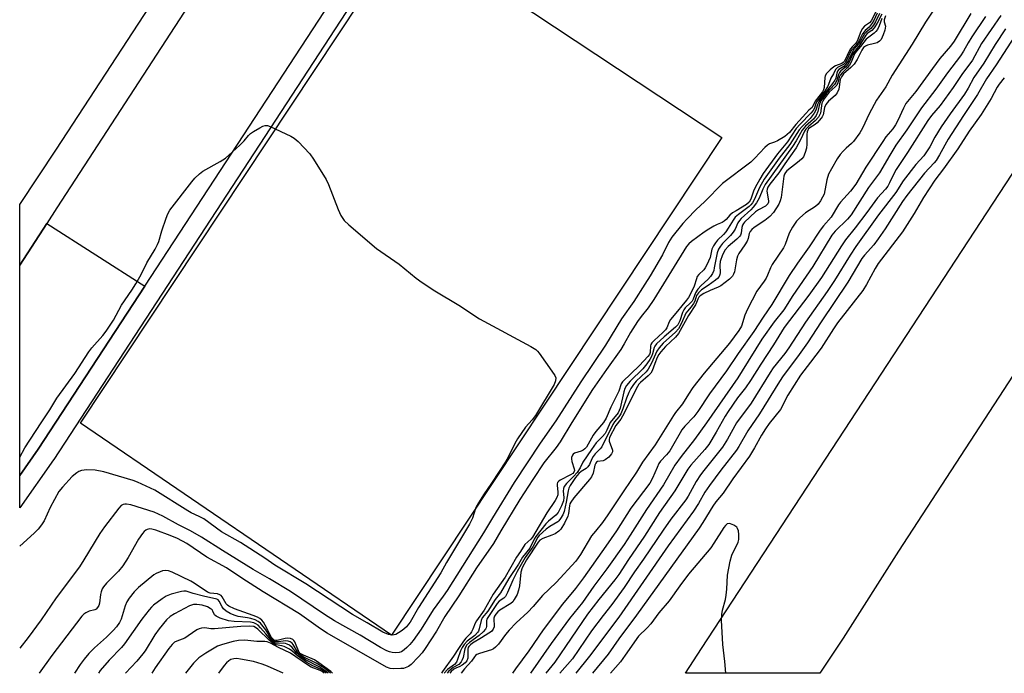
# Model space of a CAD drawing. Units: inches. Extents: x 1327761 to 1333762, y 517447 to 521447.
# Drawn here: x 1327761 to 1328079, y 517447 to 517658 of the extents above; entities that cross this region are included whole.
import ezdxf

# ---------------------------------------------------------------- set-up
doc = ezdxf.new("R2010")
doc.units = ezdxf.units.IN
doc.header["$MEASUREMENT"] = 0
for name, color, linetype in [('CULTRL-Pad', 6, 'Continuous'), ('TRANS-Non Street Sidewalk', 7, 'Continuous'), ('TRANS-Road', 130, 'Continuous'), ('Undefined', 1, 'Continuous')]:
    doc.layers.add(name, color=color, linetype=linetype)

msp = doc.modelspace()

# ---------------------------------------------------------------- linework, layer by layer
at = {"layer": 'CULTRL-Pad'}
for points in [[(1327987.81, 517619.99), (1327881.25, 517459.41), (1327780.98, 517527.76), (1327886.53, 517687.1)], [(1327767.29, 517519.39), (1327761.33, 517510.89), (1327761.33, 517578.81), (1327770.03, 517592.21), (1327801.69, 517572.04)]]:
    msp.add_lwpolyline(points, close=True, dxfattribs=at)
at = {"layer": 'TRANS-Non Street Sidewalk'}
for points in [[(1327897.98, 517708.43, 0), (1327772.29, 517516.07, 0), (1327772.23, 517515.99, 0), (1327761.32, 517500.44, 0), (1327761.33, 517510.89, 0), (1327767.29, 517519.39, 0), (1327801.69, 517572.04, 0), (1327891.36, 517709.27, 0)], [(1327834.81, 517691.93, 0), (1327773.32, 517597.27, 0), (1327770.03, 517592.21, 0), (1327761.33, 517578.82, 0), (1327761.34, 517598.39, 0), (1327773.15, 517616.22, 0), (1327831.36, 517705.31, 0)]]:
    msp.add_polyline3d(points, dxfattribs=at)
at = {"layer": 'TRANS-Road'}
msp.add_lwpolyline([(1328840.24, 518706.92), (1328647.44, 518411.02), (1328596.74, 518333.33), (1328505.38, 518191.65), (1328443.09, 518095.48), (1328395.11, 518022.63), (1328339.33, 517937.34), (1328272.26, 517834.29), (1328201.93, 517726.35), (1328129.42, 517616.4), (1328044.77, 517486.48), (1328026.98, 517458.41), (1328019.47, 517447.09), (1327976.12, 517447.09), (1327981.26, 517455.13), (1328087.38, 517617.16), (1328180.74, 517763.64), (1328222.76, 517825.32), (1328259.57, 517878.09), (1328462.59, 518189.24), (1328774.75, 518669.3)], dxfattribs=at)
at = {"layer": 'Undefined'}
for points, elevation in [([(1328037.98, 517660.1), (1328036.91, 517657.73), (1328036.37, 517656.81), (1328035.3, 517655.51), (1328034.07, 517654.47), (1328033.7, 517654.07), (1328033.24, 517653.36), (1328031.65, 517650.43), (1328029.66, 517648.1), (1328029.25, 517647.36), (1328028.2, 517645.01), (1328027.66, 517644.09), (1328027.02, 517643.46), (1328025.18, 517642.52), (1328024.78, 517642.23), (1328024.53, 517641.95), (1328023.83, 517640.5), (1328023.03, 517639.11), (1328022.24, 517637.04), (1328021.87, 517636.27), (1328020.94, 517634.79), (1328018.55, 517631.68), (1328018.19, 517630.97), (1328017.67, 517629.37), (1328017.28, 517628.68), (1328016.53, 517627.78), (1328013.12, 517624.28), (1328011.84, 517622.81), (1328009.02, 517618.56), (1328005.82, 517614.7), (1328001.19, 517608.34), (1328000.03, 517606.55), (1327998.53, 517603.86), (1327998.01, 517602.59), (1327997.21, 517600.04), (1327996.67, 517599.07), (1327995.78, 517598.34), (1327992.42, 517596.35), (1327991.29, 517595.61), (1327990.43, 517594.86), (1327989.22, 517593.49), (1327988.59, 517592.94), (1327987.9, 517592.56), (1327986.32, 517591.92), (1327985.27, 517591.39), (1327983.58, 517590.39), (1327982.12, 517589.41), (1327978.04, 517586.39), (1327977.16, 517585.62), (1327976.42, 517584.76), (1327965.94, 517567.7), (1327964.06, 517565.05), (1327961.82, 517562.25), (1327960.67, 517560.62), (1327958.31, 517557.07), (1327956.33, 517553.44), (1327955.21, 517551.6), (1327950.59, 517545.13), (1327946.13, 517538.7), (1327939.43, 517528.01), (1327935.68, 517521.79), (1327934.34, 517519.92), (1327930.45, 517514.98), (1327926.88, 517509.65), (1327922.7, 517503.15), (1327916.53, 517493.04), (1327914.21, 517489), (1327908.67, 517481.11), (1327902.93, 517472.08), (1327898.5, 517465.38), (1327895.78, 517460.72), (1327892.09, 517455.06), (1327891.13, 517453.72), (1327889.88, 517452.26), (1327887.64, 517449.97), (1327886.72, 517449.32), (1327885.7, 517448.84), (1327885.16, 517448.69), (1327884.3, 517448.59), (1327881.97, 517448.55), (1327880.82, 517448.65), (1327879.68, 517449.02), (1327860.49, 517460.08), (1327858.37, 517461.47), (1327851.56, 517466.27), (1327839.87, 517473.33), (1327832.97, 517477.81), (1327827.98, 517481.17), (1327821.72, 517484.58), (1327815.22, 517488.99), (1327812.2, 517490.54), (1327809.86, 517491.56), (1327805.25, 517493.24), (1327803.94, 517493.58), (1327803.16, 517493.66), (1327802.46, 517493.53), (1327802.03, 517493.31), (1327801.43, 517492.8), (1327800.89, 517492.19), (1327799.65, 517490.32), (1327796.35, 517484.5), (1327794.57, 517481.72), (1327793.17, 517480.02), (1327789.28, 517476.12), (1327788.35, 517475.03), (1327787.96, 517474.34), (1327787.57, 517473.36), (1327787.4, 517472.56), (1327787.1, 517469.72), (1327786.86, 517468.96), (1327786.46, 517468.33), (1327785.94, 517467.81), (1327785.52, 517467.57), (1327783.71, 517467.09), (1327782.69, 517466.64), (1327782.01, 517466.18), (1327781.39, 517465.57), (1327771.72, 517452.79), (1327767.6, 517447.11)], 436), ([(1328072.9, 517658.98), (1328068.46, 517652.44), (1328067.3, 517650.52), (1328065.81, 517647.79), (1328064.86, 517646.28), (1328060.64, 517640.82), (1328056.85, 517635.57), (1328052.24, 517629.49), (1328047.49, 517622.41), (1328043.99, 517617.49), (1328042, 517614.31), (1328038.71, 517608.59), (1328035.16, 517603.81), (1328029.56, 517595.04), (1328028.38, 517593.58), (1328024.39, 517589.7), (1328023.34, 517588.46), (1328017.17, 517578.35), (1328010.71, 517568.94), (1328007.8, 517564.33), (1328004.7, 517560.52), (1328000.72, 517554.88), (1327994.38, 517544.65), (1327992.96, 517542.47), (1327982.91, 517527.91), (1327979.03, 517522.51), (1327974.72, 517517.03), (1327972.65, 517514.27), (1327969.02, 517507.86), (1327963.47, 517499.97), (1327958.27, 517491.63), (1327956.27, 517488.64), (1327950.72, 517480.77), (1327946.58, 517475.18), (1327942.92, 517469.96), (1327938.72, 517464.74), (1327932.73, 517456.73), (1327926.06, 517447.1)], 422), ([(1328077.78, 517659.32), (1328071.61, 517650.27), (1328068.64, 517644.96), (1328065.24, 517640.31), (1328062.44, 517636.09), (1328058.26, 517630.26), (1328055.47, 517627.08), (1328054.27, 517625.48), (1328047.74, 517615.11), (1328044.1, 517609.62), (1328043.31, 517608.24), (1328041.94, 517605.32), (1328041.35, 517604.3), (1328040.58, 517603.34), (1328038.02, 517600.5), (1328034.63, 517595.77), (1328030.85, 517590.77), (1328027.77, 517586.97), (1328026.44, 517585.03), (1328019.94, 517574.76), (1328015.86, 517569.12), (1328007.97, 517558.63), (1328004.46, 517553.08), (1328000.39, 517546.85), (1327997.1, 517541.56), (1327995.49, 517539.24), (1327992.85, 517535.95), (1327989.85, 517531.59), (1327988.91, 517530.03), (1327986.03, 517524.85), (1327983.61, 517520.95), (1327982.33, 517519.28), (1327977.85, 517514.22), (1327976.87, 517512.98), (1327972.67, 517505.93), (1327967.76, 517499.01), (1327962.89, 517491.33), (1327957.68, 517483.79), (1327954.61, 517478.93), (1327953.32, 517477.2), (1327948.13, 517470.9), (1327944.46, 517466.13), (1327933.91, 517450.72), (1327931.07, 517447.1)], 420), ([(1328079.31, 517655.01), (1328075.99, 517649.97), (1328072.32, 517643.98), (1328069.17, 517639.36), (1328067.31, 517635.85), (1328066.15, 517633.97), (1328061.49, 517627.63), (1328058.57, 517623.35), (1328056.55, 517620.09), (1328054.92, 517616.95), (1328053.67, 517614.97), (1328052.96, 517614.04), (1328050.46, 517611.22), (1328046.35, 517605.99), (1328043.92, 517602.25), (1328038.31, 517594.99), (1328031.09, 517584.8), (1328029.24, 517582.02), (1328024.17, 517573.82), (1328021.78, 517570.28), (1328014.81, 517560.34), (1328009.49, 517552.15), (1328008.14, 517550.3), (1328004.42, 517545.61), (1328003.42, 517544.19), (1327997.32, 517534.22), (1327992.6, 517527.87), (1327989.68, 517522.58), (1327988.04, 517520.04), (1327985.94, 517517.35), (1327982.01, 517512.52), (1327980.97, 517511.13), (1327979.53, 517508.95), (1327976.92, 517504.23), (1327976.17, 517503.02), (1327971.41, 517496.77), (1327968.89, 517493.28), (1327962.52, 517483.88), (1327959.7, 517479.86), (1327956.34, 517474.82), (1327952.3, 517469.25), (1327949.54, 517465.74), (1327945.81, 517460.79), (1327939.64, 517451.78), (1327935.61, 517447.1)], 418), ([(1328082.26, 517652.5), (1328076.37, 517643.35), (1328073.25, 517638.93), (1328070.3, 517633.78), (1328065.81, 517627.03), (1328060.88, 517619.39), (1328058.03, 517614.32), (1328056.94, 517612.55), (1328056.31, 517611.76), (1328053.25, 517608.42), (1328047.52, 517601.25), (1328046.11, 517599.26), (1328040.48, 517590.49), (1328038.25, 517587.21), (1328036.85, 517585.35), (1328033.81, 517581.99), (1328033.02, 517580.96), (1328028.48, 517573.24), (1328019.85, 517560.47), (1328015.46, 517553.76), (1328012.25, 517549.17), (1328007.66, 517543.05), (1328006.39, 517541.24), (1327999.98, 517530.8), (1327996.16, 517525.29), (1327993.35, 517520.31), (1327992.59, 517519.12), (1327987.51, 517512.62), (1327983.87, 517507.7), (1327982.36, 517505.48), (1327980.31, 517501.84), (1327978.7, 517499.36), (1327970.55, 517488.19), (1327954.56, 517465.2), (1327945.11, 517452.58), (1327940.76, 517447.1)], 416), ([(1328078.95, 517639.2), (1328077.28, 517637.14), (1328076.69, 517636.19), (1328074.7, 517632.51), (1328071.48, 517627.39), (1328067.64, 517621.96), (1328063.94, 517616.26), (1328059.32, 517609.8), (1328056.58, 517606.22), (1328052.92, 517600.61), (1328049.84, 517595.44), (1328046.07, 517589.49), (1328038.25, 517579.33), (1328037.25, 517577.72), (1328034.52, 517572.56), (1328033.29, 517570.61), (1328025.11, 517560.17), (1328023.81, 517558.28), (1328019.82, 517552.03), (1328016.48, 517547.46), (1328013.24, 517543.33), (1328009.11, 517536.86), (1328008.43, 517535.59), (1328007.32, 517533.16), (1328006.77, 517532.22), (1328003.14, 517527.63), (1328001.93, 517526), (1328000.61, 517523.95), (1327998.37, 517519.85), (1327996.73, 517517.11), (1327991.36, 517509.84), (1327988.27, 517505.17), (1327985.91, 517502.37), (1327984.91, 517501.05), (1327981.71, 517495.74), (1327980.53, 517493.96), (1327960.33, 517465.88), (1327954.62, 517458.17), (1327951.16, 517453.28), (1327946.06, 517447.1)], 414), ([(1327989.07, 517447.09), (1327988.78, 517450.89), (1327988.12, 517456.39), (1327987.75, 517464.28), (1327987.77, 517466.03), (1327988.02, 517467.47), (1327988.99, 517470.92), (1327989.27, 517472.31), (1327989.48, 517474.23), (1327989.61, 517478.78), (1327990.49, 517483.27), (1327991.07, 517485.19), (1327993.06, 517489.41), (1327993.31, 517490.23), (1327993.36, 517490.78), (1327993.31, 517491.9), (1327993.15, 517493.01), (1327992.91, 517493.78), (1327992.61, 517494.21), (1327991.69, 517494.86), (1327990.65, 517495.33), (1327990.15, 517495.42), (1327989.53, 517495.26), (1327989, 517494.81), (1327988.48, 517494.16), (1327985.27, 517489.07), (1327984.25, 517487.61), (1327977.05, 517479.02), (1327974.28, 517475.32), (1327970.79, 517470.48), (1327967.46, 517466.57), (1327964.9, 517463.03), (1327963.75, 517461.78), (1327960.96, 517459.09), (1327956.69, 517452.91), (1327955.1, 517450.76), (1327951.92, 517447.09)], 412)]:
    msp.add_lwpolyline(points, dxfattribs=dict(at, elevation=elevation))
for points in [[(1328059.35, 517666.01, 426), (1328053.53, 517657.22, 426), (1328049.22, 517650.12, 426), (1328042.78, 517640.05, 426), (1328040.73, 517636.31, 426), (1328037.71, 517632, 426), (1328035.32, 517627.6, 426), (1328033.16, 517622.94, 426), (1328032.31, 517621.45, 426), (1328030.29, 517618.62, 426), (1328029.69, 517617.99, 426), (1328027.96, 517616.53, 426), (1328026.93, 517615.53, 426), (1328026, 517614.44, 426), (1328025.04, 517613.05, 426), (1328023.19, 517609.85, 426), (1328022.28, 517608.08, 426), (1328021.74, 517606.31, 426), (1328020.79, 517601.68, 426), (1328020.34, 517600.66, 426), (1328019.63, 517599.51, 426), (1328018.87, 517598.49, 426), (1328018.03, 517597.67, 426), (1328014.78, 517595.61, 426), (1328012.96, 517594.09, 426), (1328011.96, 517593.01, 426), (1328010.64, 517591.06, 426), (1328009.53, 517589.06, 426), (1328008.25, 517585.46, 426), (1328007.77, 517584.4, 426), (1328004.08, 517578.97, 426), (1328003.57, 517577.95, 426), (1328002.6, 517575.56, 426), (1328002.08, 517574.54, 426), (1328001.5, 517573.6, 426), (1327999.16, 517570.34, 426), (1327996.11, 517564.58, 426), (1327995.26, 517562.61, 426), (1327994.12, 517559.11, 426), (1327993.36, 517557.64, 426), (1327990.25, 517553.6, 426), (1327982.17, 517543.87, 426), (1327978.52, 517539.25, 426), (1327977.09, 517537.13, 426), (1327975.14, 517534, 426), (1327972.92, 517531.23, 426), (1327972.24, 517530.27, 426), (1327966.28, 517520.83, 426), (1327962.28, 517515.19, 426), (1327960.31, 517512, 426), (1327956.19, 517505.93, 426), (1327951.07, 517498.18, 426), (1327949.36, 517495.79, 426), (1327947.02, 517492.99, 426), (1327945.81, 517491.39, 426), (1327942.25, 517485.37, 426), (1327940.75, 517483.3, 426), (1327934.42, 517476.42, 426), (1327929.98, 517472.21, 426), (1327926.92, 517468.65, 426), (1327925.27, 517466.84, 426), (1327921.53, 517463.34, 426), (1327919.17, 517460.99, 426), (1327918.02, 517459.63, 426), (1327915.77, 517456.54, 426), (1327914.83, 517455.51, 426), (1327914.2, 517455, 426), (1327913.47, 517454.61, 426), (1327909.6, 517453.44, 426), (1327908.81, 517453.12, 426), (1327908.37, 517452.83, 426), (1327908.02, 517452.43, 426), (1327907.11, 517450.97, 426), (1327904.76, 517448.48, 426), (1327903.77, 517447.1, 426)], [(1328037.91, 517661.45, 438), (1328036.11, 517657.72, 438), (1328035.46, 517656.98, 438), (1328033.87, 517655.85, 438), (1328033.18, 517655.15, 438), (1328032.68, 517654.18, 438), (1328031.44, 517651.03, 438), (1328031.03, 517650.4, 438), (1328029.82, 517649.16, 438), (1328029.35, 517648.55, 438), (1328028.82, 517647.56, 438), (1328027.76, 517645.24, 438), (1328027.34, 517644.53, 438), (1328027.01, 517644.13, 438), (1328026.53, 517643.79, 438), (1328024.48, 517643.04, 438), (1328023.92, 517642.75, 438), (1328022.8, 517641.78, 438), (1328021.64, 517640.57, 438), (1328021.21, 517639.9, 438), (1328021.05, 517639.36, 438), (1328020.82, 517636.11, 438), (1328020.61, 517635.31, 438), (1328020.28, 517634.69, 438), (1328017.93, 517631.64, 438), (1328016.98, 517629.67, 438), (1328015.92, 517628.77, 438), (1328014.91, 517627.72, 438), (1328011.74, 517624.12, 438), (1328009.6, 517621.55, 438), (1328008.11, 517620.33, 438), (1328005.81, 517618.88, 438), (1328004.8, 517618.41, 438), (1328003.24, 517617.89, 438), (1328002.54, 517617.47, 438), (1328001.71, 517616.7, 438), (1327998.44, 517613.26, 438), (1327997.15, 517612.01, 438), (1327988.03, 517605.14, 438), (1327982.38, 517599.34, 438), (1327979.42, 517596.63, 438), (1327976.61, 517593.7, 438), (1327975.26, 517592.2, 438), (1327971.68, 517587.77, 438), (1327970.63, 517586.05, 438), (1327968.7, 517582.05, 438), (1327964.74, 517575.3, 438), (1327962.93, 517572.67, 438), (1327959.42, 517567.09, 438), (1327955.43, 517561.42, 438), (1327950.31, 517552.91, 438), (1327942.36, 517541.16, 438), (1327934.26, 517528.58, 438), (1327929.22, 517521.31, 438), (1327920.82, 517508.62, 438), (1327913.84, 517497.28, 438), (1327910.93, 517492.38, 438), (1327899.2, 517473.78, 438), (1327897.98, 517472.02, 438), (1327894.72, 517467.61, 438), (1327890.81, 517461.34, 438), (1327888.25, 517457.66, 438), (1327887.17, 517456.33, 438), (1327886.2, 517455.36, 438), (1327885.37, 517454.65, 438), (1327884.46, 517454.06, 438), (1327883.74, 517453.78, 438), (1327882.65, 517453.67, 438), (1327881.51, 517453.75, 438), (1327880.6, 517453.97, 438), (1327879.78, 517454.32, 438), (1327877.67, 517455.44, 438), (1327871.1, 517459.34, 438), (1327862.89, 517464.03, 438), (1327859.67, 517466.1, 438), (1327848.71, 517473.44, 438), (1327841.95, 517477.53, 438), (1327836.59, 517480.53, 438), (1327826.78, 517486.74, 438), (1327819.94, 517490.96, 438), (1327816.39, 517493.04, 438), (1327812.57, 517494.99, 438), (1327807.5, 517497.79, 438), (1327804.71, 517499.05, 438), (1327797.12, 517501.49, 438), (1327795.75, 517501.7, 438), (1327795.22, 517501.68, 438), (1327794.74, 517501.56, 438), (1327794.1, 517501.19, 438), (1327793.3, 517500.38, 438), (1327788.67, 517494.37, 438), (1327787.22, 517492.2, 438), (1327782.01, 517483.69, 438), (1327780.56, 517481.46, 438), (1327773.06, 517471.4, 438), (1327768.23, 517464.33, 438), (1327764.09, 517458.69, 438), (1327761.32, 517455.17, 438)], [(1328038.69, 517659.94, 434), (1328037.44, 517657.32, 434), (1328036.79, 517656.24, 434), (1328035.93, 517655.14, 434), (1328034.45, 517654.01, 434), (1328033.9, 517653.41, 434), (1328032.01, 517650.16, 434), (1328030.33, 517648.19, 434), (1328029.94, 517647.62, 434), (1328028.58, 517644.69, 434), (1328027.98, 517643.68, 434), (1328027.15, 517642.88, 434), (1328025.62, 517641.9, 434), (1328025.16, 517641.39, 434), (1328024.89, 517640.69, 434), (1328024.56, 517639.06, 434), (1328024.31, 517638.47, 434), (1328023.57, 517637.37, 434), (1328020.15, 517633.1, 434), (1328019.17, 517631.72, 434), (1328018.74, 517630.79, 434), (1328018.16, 517628.78, 434), (1328017.6, 517627.77, 434), (1328016.36, 517626.14, 434), (1328013.71, 517623.53, 434), (1328012.73, 517622.42, 434), (1328009.72, 517617.66, 434), (1328006.32, 517613.24, 434), (1328001.5, 517606.5, 434), (1327999.93, 517603.84, 434), (1327998.4, 517600.02, 434), (1327997.72, 517598.86, 434), (1327997.21, 517598.25, 434), (1327996.61, 517597.68, 434), (1327993.19, 517595.14, 434), (1327992.17, 517594.23, 434), (1327991.48, 517593.32, 434), (1327989.88, 517590.66, 434), (1327989.09, 517589.48, 434), (1327988.31, 517588.62, 434), (1327986.46, 517586.84, 434), (1327985.74, 517585.95, 434), (1327985.14, 517584.96, 434), (1327984.64, 517583.92, 434), (1327984.01, 517581.27, 434), (1327983.02, 517578.91, 434), (1327982.49, 517577.91, 434), (1327982.06, 517577.29, 434), (1327980.39, 517575.73, 434), (1327979.91, 517575.11, 434), (1327979.6, 517574.38, 434), (1327978.89, 517572.04, 434), (1327977.74, 517569.54, 434), (1327977.08, 517568.31, 434), (1327976.46, 517567.44, 434), (1327974.89, 517565.64, 434), (1327973.56, 517563.89, 434), (1327971.24, 517561.2, 434), (1327970.8, 517560.46, 434), (1327970.08, 517558.6, 434), (1327969.67, 517557.95, 434), (1327968.79, 517557.02, 434), (1327965.99, 517554.5, 434), (1327965.23, 517553.68, 434), (1327964.97, 517553.22, 434), (1327964.84, 517552.77, 434), (1327964.72, 517550.63, 434), (1327964.44, 517549.97, 434), (1327963.95, 517549.29, 434), (1327961.31, 517546.41, 434), (1327955.75, 517541.17, 434), (1327955.39, 517540.48, 434), (1327954.61, 517538.12, 434), (1327951.98, 517532.98, 434), (1327950.54, 517529.36, 434), (1327949.64, 517528.01, 434), (1327947.19, 517525.12, 434), (1327946.31, 517523.97, 434), (1327944.14, 517520.01, 434), (1327943.66, 517519.46, 434), (1327943.13, 517519.03, 434), (1327942.4, 517518.71, 434), (1327940.33, 517518.06, 434), (1327939.91, 517517.8, 434), (1327939.6, 517517.43, 434), (1327939.33, 517516.75, 434), (1327939.3, 517516.25, 434), (1327939.46, 517515.44, 434), (1327940.22, 517513.02, 434), (1327940.27, 517512.52, 434), (1327940.07, 517511.94, 434), (1327939.72, 517511.59, 434), (1327939.02, 517511.14, 434), (1327935.64, 517509.38, 434), (1327935.2, 517509.06, 434), (1327934.86, 517508.69, 434), (1327934.7, 517508.26, 434), (1327934.67, 517507.72, 434), (1327934.9, 517505.68, 434), (1327934.89, 517504.7, 434), (1327934.6, 517503.79, 434), (1327934.07, 517502.82, 434), (1327931.42, 517498.82, 434), (1327926.79, 517491.06, 434), (1327926.25, 517490.41, 434), (1327924.22, 517488.6, 434), (1327922.84, 517486.39, 434), (1327921.55, 517484.53, 434), (1327917.93, 517478.09, 434), (1327914.02, 517472.66, 434), (1327911.16, 517467.51, 434), (1327908.64, 517464, 434), (1327908.22, 517463.22, 434), (1327907.54, 517461.32, 434), (1327907.09, 517460.44, 434), (1327906.62, 517459.82, 434), (1327905.26, 517458.41, 434), (1327904.51, 517457.5, 434), (1327902.84, 517455.07, 434), (1327901.28, 517452.61, 434), (1327897.71, 517447.68, 434), (1327897.34, 517447.1, 434)], [(1328039.39, 517659.74, 432), (1328037.93, 517656.85, 432), (1328036.97, 517655.32, 432), (1328036.24, 517654.47, 432), (1328034.76, 517653.48, 432), (1328034.28, 517653, 432), (1328032.34, 517649.87, 432), (1328030.51, 517647.64, 432), (1328029.98, 517646.74, 432), (1328028.98, 517644.43, 432), (1328028.46, 517643.49, 432), (1328027.68, 517642.62, 432), (1328026.21, 517641.44, 432), (1328025.73, 517640.91, 432), (1328025.41, 517640.28, 432), (1328024.95, 517638.42, 432), (1328024.65, 517637.75, 432), (1328024.16, 517637.1, 432), (1328021.6, 517634.23, 432), (1328020.4, 517632.67, 432), (1328019.8, 517631.75, 432), (1328019.35, 517630.68, 432), (1328018.84, 517628.31, 432), (1328018.21, 517627.02, 432), (1328017.36, 517625.91, 432), (1328014.86, 517623.63, 432), (1328013.72, 517622.28, 432), (1328011.79, 517618.86, 432), (1328010.67, 517617.06, 432), (1328001.85, 517604.84, 432), (1328001.03, 517603.3, 432), (1327999.88, 517600.35, 432), (1327999.02, 517598.92, 432), (1327997.96, 517597.51, 432), (1327997.2, 517596.62, 432), (1327994.09, 517593.87, 432), (1327993.48, 517593.23, 432), (1327992.99, 517592.46, 432), (1327992.11, 517590.39, 432), (1327991.5, 517589.39, 432), (1327990.57, 517588.33, 432), (1327988, 517585.76, 432), (1327987.34, 517584.94, 432), (1327986.75, 517583.92, 432), (1327986.33, 517582.75, 432), (1327985.96, 517581.12, 432), (1327985.4, 517577.86, 432), (1327985.19, 517577.06, 432), (1327984.76, 517576.08, 432), (1327984.2, 517575.14, 432), (1327983.35, 517574.1, 432), (1327981.19, 517572.24, 432), (1327980.05, 517570.98, 432), (1327979.3, 517569.83, 432), (1327978.57, 517567.85, 432), (1327978.23, 517567.18, 432), (1327977.76, 517566.57, 432), (1327976.03, 517564.98, 432), (1327975.55, 517564.39, 432), (1327975.11, 517563.48, 432), (1327974.31, 517560.81, 432), (1327973.66, 517559.56, 432), (1327972.93, 517558.79, 432), (1327969.22, 517555.68, 432), (1327966.75, 517553.34, 432), (1327966.26, 517552.67, 432), (1327966.02, 517552.17, 432), (1327965.48, 517550.2, 432), (1327965.12, 517549.26, 432), (1327964.59, 517548.3, 432), (1327963.67, 517546.94, 432), (1327962.34, 517545.34, 432), (1327958.24, 517541.35, 432), (1327957.09, 517539.93, 432), (1327956.57, 517538.94, 432), (1327956.17, 517537.88, 432), (1327954.98, 517532.68, 432), (1327954.71, 517531.85, 432), (1327954.33, 517531.08, 432), (1327951.83, 517528, 432), (1327950.73, 517525.5, 432), (1327950.14, 517524.51, 432), (1327949.3, 517523.49, 432), (1327947.31, 517521.42, 432), (1327945.74, 517519.31, 432), (1327943.03, 517515.17, 432), (1327942.12, 517513.35, 432), (1327941.17, 517511.9, 432), (1327940.02, 517510.55, 432), (1327937.68, 517508.3, 432), (1327937.01, 517507.4, 432), (1327936.72, 517506.66, 432), (1327936.59, 517505.88, 432), (1327936.81, 517503.78, 432), (1327936.71, 517502.76, 432), (1327936.08, 517501.11, 432), (1327935.01, 517499.01, 432), (1327934.27, 517498.15, 432), (1327931.87, 517496.15, 432), (1327931.03, 517495.34, 432), (1327927.83, 517491.24, 432), (1327927.28, 517490.32, 432), (1327925.84, 517487.49, 432), (1327923.51, 517484.6, 432), (1327922.2, 517482.29, 432), (1327919.12, 517477.68, 432), (1327916.39, 517473.03, 432), (1327914.75, 517470.88, 432), (1327912.29, 517467.17, 432), (1327910.51, 517464.95, 432), (1327910.15, 517464.16, 432), (1327909.58, 517461.44, 432), (1327909.3, 517460.68, 432), (1327909.03, 517460.21, 432), (1327908.14, 517459.25, 432), (1327905.71, 517457.45, 432), (1327904.74, 517456.37, 432), (1327904.11, 517455.39, 432), (1327903.56, 517454.36, 432), (1327902.56, 517451.49, 432), (1327902.19, 517450.71, 432), (1327901.53, 517449.96, 432), (1327899.28, 517448.29, 432), (1327898.23, 517447.1, 432)], [(1328068.17, 517659.96, 424), (1328062.75, 517651.02, 424), (1328061.58, 517649.45, 424), (1328058.19, 517645.42, 424), (1328055.8, 517642.26, 424), (1328050.44, 517634.85, 424), (1328047.21, 517630.88, 424), (1328046.38, 517629.41, 424), (1328044.63, 517625.45, 424), (1328043.86, 517624, 424), (1328042.94, 517622.74, 424), (1328040.73, 517620.14, 424), (1328039.71, 517618.71, 424), (1328034.32, 517610.43, 424), (1328031.01, 517604.92, 424), (1328029.28, 517602.61, 424), (1328026.1, 517599.11, 424), (1328025.47, 517598.22, 424), (1328023.06, 517594.29, 424), (1328020.6, 517591.47, 424), (1328019.55, 517590.06, 424), (1328015.97, 517584.66, 424), (1328012.22, 517579.39, 424), (1328009.53, 517575.4, 424), (1328003.95, 517566.03, 424), (1328001.11, 517561.97, 424), (1327998.16, 517557.35, 424), (1327993.13, 517550.29, 424), (1327989.37, 517544.69, 424), (1327983.89, 517537.25, 424), (1327980.07, 517531.52, 424), (1327978.77, 517529.87, 424), (1327975.9, 517526.83, 424), (1327974.96, 517525.67, 424), (1327974.35, 517524.71, 424), (1327971.93, 517520.38, 424), (1327971, 517518.91, 424), (1327970.01, 517517.62, 424), (1327968.09, 517515.51, 424), (1327967.53, 517514.73, 424), (1327966.91, 517513.48, 424), (1327965.5, 517510.09, 424), (1327964.55, 517508.41, 424), (1327958.46, 517500.32, 424), (1327953.81, 517493.03, 424), (1327950.39, 517488.06, 424), (1327943.22, 517477.94, 424), (1327940.6, 517474.47, 424), (1327936.44, 517469.35, 424), (1327930.23, 517461.07, 424), (1327925.52, 517454.37, 424), (1327921.24, 517448.52, 424), (1327920.29, 517447.1, 424)], [(1328039.48, 517658.35, 430), (1328038.59, 517655.94, 430), (1328038, 517654.75, 430), (1328037.54, 517654.15, 430), (1328037.01, 517653.64, 430), (1328035.22, 517652.38, 430), (1328034.38, 517651.66, 430), (1328032.53, 517649.33, 430), (1328031.22, 517647.84, 430), (1328030.66, 517646.96, 430), (1328029.56, 517644.3, 430), (1328029, 517643.28, 430), (1328028.3, 517642.45, 430), (1328026.6, 517640.85, 430), (1328026.01, 517640.08, 430), (1328025.72, 517639.41, 430), (1328025.26, 517637.59, 430), (1328024.9, 517636.88, 430), (1328024.34, 517636.27, 430), (1328022.43, 517634.58, 430), (1328020.82, 517632.44, 430), (1328020.4, 517631.73, 430), (1328020.12, 517631.03, 430), (1328019.62, 517627.79, 430), (1328019.36, 517627.11, 430), (1328019.01, 517626.47, 430), (1328017.95, 517625.29, 430), (1328015.84, 517623.61, 430), (1328014.94, 517622.64, 430), (1328014.54, 517621.96, 430), (1328013.21, 517619.16, 430), (1328011.75, 517616.63, 430), (1328008.16, 517611.48, 430), (1328006.2, 517608.54, 430), (1328003.32, 517604.89, 430), (1328002.69, 517603.94, 430), (1328002.44, 517603.31, 430), (1328002.37, 517602.61, 430), (1328002.86, 517599.57, 430), (1328002.83, 517599.04, 430), (1328002.64, 517598.57, 430), (1328002.32, 517598.18, 430), (1328001.88, 517597.85, 430), (1327999.61, 517596.62, 430), (1327998.7, 517596.02, 430), (1327995.11, 517592.68, 430), (1327994.76, 517592.26, 430), (1327994.44, 517591.66, 430), (1327994.25, 517590.92, 430), (1327994.01, 517589.1, 430), (1327993.8, 517588.48, 430), (1327993.55, 517588.06, 430), (1327992.65, 517587.11, 430), (1327989.84, 517584.83, 430), (1327988.88, 517583.76, 430), (1327988.08, 517582.13, 430), (1327987.31, 517579.93, 430), (1327987.17, 517578.78, 430), (1327987.29, 517576.28, 430), (1327987.22, 517575.76, 430), (1327986.95, 517575.13, 430), (1327986.41, 517574.5, 430), (1327985.75, 517573.95, 430), (1327983.4, 517572.19, 430), (1327981.29, 517570.78, 430), (1327980.28, 517569.86, 430), (1327979.7, 517568.96, 430), (1327979.1, 517567.18, 430), (1327978.73, 517566.44, 430), (1327977.94, 517565.32, 430), (1327976.7, 517563.96, 430), (1327976.24, 517563.32, 430), (1327974.78, 517560.01, 430), (1327973.8, 517558.21, 430), (1327972.87, 517557.14, 430), (1327968.85, 517553.57, 430), (1327967.56, 517552.15, 430), (1327966.82, 517550.97, 430), (1327965.16, 517547.14, 430), (1327964.08, 517545.17, 430), (1327963.37, 517544.33, 430), (1327960.18, 517541.31, 430), (1327959.31, 517540.22, 430), (1327958.52, 517539, 430), (1327957.85, 517537.71, 430), (1327957.04, 517535.86, 430), (1327955.91, 517532.43, 430), (1327955.22, 517530.83, 430), (1327954.64, 517529.88, 430), (1327953.25, 517528.24, 430), (1327952.63, 517527.33, 430), (1327949.11, 517520.17, 430), (1327948.6, 517519.53, 430), (1327947, 517517.88, 430), (1327946.33, 517517.03, 430), (1327945.91, 517516.31, 430), (1327945.11, 517514.5, 430), (1327944.59, 517513.66, 430), (1327944.03, 517513.15, 430), (1327942.43, 517512.15, 430), (1327941.71, 517511.51, 430), (1327940.66, 517510.21, 430), (1327938.91, 517507.67, 430), (1327938.45, 517506.77, 430), (1327938.22, 517506.01, 430), (1327937.65, 517502.29, 430), (1327936.93, 517499.33, 430), (1327936.54, 517498.27, 430), (1327935.81, 517497.01, 430), (1327935.28, 517496.33, 430), (1327934.88, 517495.95, 430), (1327932.29, 517494.42, 430), (1327931.12, 517493.56, 430), (1327928.94, 517491.58, 430), (1327928.45, 517491.02, 430), (1327926.8, 517487.86, 430), (1327924.38, 517484.4, 430), (1327921.75, 517479.97, 430), (1327920.36, 517477.14, 430), (1327918.66, 517473.18, 430), (1327918, 517471.92, 430), (1327917.47, 517471.3, 430), (1327916.03, 517470.32, 430), (1327915.35, 517469.62, 430), (1327912.29, 517465.1, 430), (1327912.05, 517464.6, 430), (1327911.93, 517464.11, 430), (1327911.94, 517462.24, 430), (1327911.82, 517461.78, 430), (1327911.59, 517461.33, 430), (1327910.86, 517460.46, 430), (1327909.58, 517459.27, 430), (1327906.37, 517457.06, 430), (1327905.46, 517456.13, 430), (1327904.88, 517454.99, 430), (1327904.35, 517452.21, 430), (1327904.1, 517451.44, 430), (1327903.74, 517450.75, 430), (1327902.97, 517449.98, 430), (1327901.18, 517448.93, 430), (1327900.48, 517448.43, 430), (1327899.63, 517447.63, 430), (1327899.17, 517447.1, 430)], [(1328040.61, 517659.21, 428), (1328040.21, 517657.95, 428), (1328040.23, 517657.3, 428), (1328040.59, 517655.86, 428), (1328040.45, 517654.6, 428), (1328039.92, 517653.08, 428), (1328039.19, 517651.61, 428), (1328038.7, 517651.05, 428), (1328037.92, 517650.51, 428), (1328037.11, 517650.25, 428), (1328034.85, 517649.74, 428), (1328034.17, 517649.41, 428), (1328033.56, 517648.96, 428), (1328032.94, 517648.18, 428), (1328031.45, 517645.12, 428), (1328030.48, 517643.67, 428), (1328029.43, 517642.52, 428), (1328027.11, 517640.46, 428), (1328026.38, 517639.58, 428), (1328026.05, 517638.69, 428), (1328025.62, 517635.58, 428), (1328025.06, 517634.34, 428), (1328024.36, 517633.5, 428), (1328022.19, 517631.7, 428), (1328021.32, 517630.65, 428), (1328020.92, 517629.63, 428), (1328020.47, 517627.23, 428), (1328020.22, 517626.63, 428), (1328019.92, 517626.17, 428), (1328018.54, 517624.73, 428), (1328017.88, 517624.18, 428), (1328016.22, 517623.06, 428), (1328015.83, 517622.7, 428), (1328015.55, 517622.27, 428), (1328015.39, 517621.76, 428), (1328015.28, 517620.95, 428), (1328015.22, 517617.84, 428), (1328015.1, 517616.51, 428), (1328014.73, 517615.11, 428), (1328014.15, 517613.76, 428), (1328013.63, 517613.08, 428), (1328012.79, 517612.3, 428), (1328008.83, 517609.19, 428), (1328008.38, 517608.69, 428), (1328008.07, 517608.17, 428), (1328007.83, 517607.44, 428), (1328007.68, 517606.57, 428), (1328006.94, 517600.62, 428), (1328006.67, 517599.54, 428), (1328006.25, 517598.5, 428), (1328004.44, 517595.78, 428), (1328003.31, 517594.43, 428), (1328001.69, 517593.17, 428), (1327998.22, 517590.93, 428), (1327997.49, 517590.26, 428), (1327997, 517589.66, 428), (1327996.67, 517589, 428), (1327996.28, 517587.32, 428), (1327995.98, 517586.55, 428), (1327995.22, 517585.28, 428), (1327993.31, 517582.5, 428), (1327992.86, 517581.63, 428), (1327992.55, 517580.5, 428), (1327991.89, 517576.67, 428), (1327991.64, 517575.83, 428), (1327991.28, 517575.2, 428), (1327990.3, 517574.22, 428), (1327987.45, 517572.15, 428), (1327986.69, 517571.72, 428), (1327984.1, 517570.6, 428), (1327982.05, 517569.59, 428), (1327980.85, 517568.88, 428), (1327980.35, 517568.41, 428), (1327980.03, 517567.79, 428), (1327979.7, 517566.72, 428), (1327979.36, 517565.94, 428), (1327977.02, 517562.49, 428), (1327973.83, 517556.72, 428), (1327972.85, 517555.55, 428), (1327969.67, 517552.57, 428), (1327968.12, 517550.81, 428), (1327967.55, 517549.99, 428), (1327967, 517548.93, 428), (1327966.17, 517547.01, 428), (1327965.3, 517544.67, 428), (1327964.9, 517543.91, 428), (1327964.11, 517543.06, 428), (1327961.59, 517540.94, 428), (1327961.06, 517540.36, 428), (1327960.63, 517539.67, 428), (1327955.82, 517530.04, 428), (1327955.24, 517529.09, 428), (1327953.63, 517527.03, 428), (1327951.62, 517523.22, 428), (1327951.45, 517522.49, 428), (1327951.51, 517521.96, 428), (1327952.57, 517519.05, 428), (1327952.58, 517518.56, 428), (1327952.27, 517517.89, 428), (1327951.32, 517516.87, 428), (1327950.22, 517515.98, 428), (1327949.49, 517515.67, 428), (1327947.76, 517515.42, 428), (1327947.44, 517515.24, 428), (1327947.18, 517514.91, 428), (1327946.9, 517514.19, 428), (1327946.3, 517511.68, 428), (1327945.75, 517510.46, 428), (1327945.11, 517509.59, 428), (1327940.07, 517503.65, 428), (1327939.06, 517502.25, 428), (1327938.82, 517501.75, 428), (1327938.64, 517501.07, 428), (1327938.36, 517498.63, 428), (1327938.17, 517497.83, 428), (1327937.04, 517495.52, 428), (1327935.85, 517493.57, 428), (1327935.25, 517492.96, 428), (1327934.06, 517492.14, 428), (1327933.01, 517491.65, 428), (1327930.03, 517490.6, 428), (1327929.14, 517490.01, 428), (1327928.61, 517489.45, 428), (1327924.84, 517483.66, 428), (1327923.42, 517481.1, 428), (1327923.03, 517479.67, 428), (1327922.52, 517475.34, 428), (1327922.27, 517473.91, 428), (1327921.81, 517472.52, 428), (1327920.88, 517470.85, 428), (1327920.39, 517470.2, 428), (1327919.8, 517469.65, 428), (1327916.21, 517467.43, 428), (1327915.58, 517466.9, 428), (1327914.88, 517466.12, 428), (1327914.48, 517465.48, 428), (1327914.28, 517464.88, 428), (1327914.27, 517464.13, 428), (1327914.41, 517462.84, 428), (1327914.35, 517462.12, 428), (1327914.07, 517461.38, 428), (1327913.48, 517460.61, 428), (1327912.71, 517460.01, 428), (1327910.25, 517458.58, 428), (1327907.43, 517456.81, 428), (1327906.74, 517456.31, 428), (1327906.18, 517455.75, 428), (1327905.99, 517455.4, 428), (1327905.88, 517454.88, 428), (1327905.88, 517452.01, 428), (1327905.54, 517451.07, 428), (1327904.98, 517450.43, 428), (1327904.05, 517449.71, 428), (1327903.3, 517449.31, 428), (1327902.03, 517448.79, 428), (1327901.35, 517448.37, 428), (1327900.53, 517447.62, 428), (1327900.07, 517447.1, 428)], [(1327761.32, 517516.79, 440), (1327763.01, 517519.82, 440), (1327768.23, 517527.95, 440), (1327771, 517532.05, 440), (1327773.31, 517535.85, 440), (1327779.1, 517543.78, 440), (1327783.66, 517550.76, 440), (1327784.63, 517552.08, 440), (1327788.19, 517556.07, 440), (1327789.23, 517557.43, 440), (1327791.55, 517561.02, 440), (1327794.19, 517565.91, 440), (1327797.54, 517570.75, 440), (1327798.78, 517572.73, 440), (1327800.51, 517575.77, 440), (1327802.36, 517579.5, 440), (1327804.97, 517583.94, 440), (1327805.75, 517585.39, 440), (1327806.16, 517586.45, 440), (1327807.16, 517589.81, 440), (1327808.53, 517593.98, 440), (1327809.08, 517595.31, 440), (1327809.78, 517596.51, 440), (1327816.84, 517605.67, 440), (1327817.81, 517606.8, 440), (1327819.28, 517608.28, 440), (1327820.45, 517609.14, 440), (1327826.03, 517612.24, 440), (1327827.67, 517613.29, 440), (1327828.78, 517614.21, 440), (1327832.33, 517617.46, 440), (1327833.73, 517618.9, 440), (1327835.11, 517620.56, 440), (1327835.81, 517621.24, 440), (1327836.75, 517621.9, 440), (1327838.75, 517623.07, 440), (1327839.76, 517623.6, 440), (1327840.52, 517623.86, 440), (1327841.3, 517623.83, 440), (1327842.1, 517623.55, 440), (1327848.78, 517620.34, 440), (1327849.81, 517619.77, 440), (1327851.12, 517618.66, 440), (1327854.88, 517614.67, 440), (1327856.07, 517612.98, 440), (1327860.17, 517606.41, 440), (1327860.9, 517604.77, 440), (1327864.1, 517596.68, 440), (1327864.95, 517594.82, 440), (1327865.99, 517593.23, 440), (1327867.47, 517591.81, 440), (1327876.38, 517584.12, 440), (1327883.74, 517579.08, 440), (1327889.25, 517574.56, 440), (1327891.13, 517573.19, 440), (1327895.24, 517570.51, 440), (1327902.97, 517565.83, 440), (1327909.62, 517561.48, 440), (1327926.26, 517552.53, 440), (1327927.78, 517551.61, 440), (1327928.4, 517551.01, 440), (1327928.94, 517550.34, 440), (1327933, 517544.59, 440), (1327933.95, 517543.14, 440), (1327934.24, 517542.39, 440), (1327934.19, 517541.47, 440), (1327933.71, 517540.28, 440), (1327927.68, 517530.27, 440), (1327926.65, 517528.83, 440), (1327924.48, 517526.5, 440), (1327921.86, 517522.71, 440), (1327921, 517521.21, 440), (1327918.86, 517516.77, 440), (1327918.05, 517515.3, 440), (1327913.52, 517508.38, 440), (1327910.92, 517504.66, 440), (1327909.33, 517502.14, 440), (1327908.49, 517500.58, 440), (1327907.35, 517497.09, 440), (1327906.43, 517495.25, 440), (1327898.98, 517482.79, 440), (1327897.13, 517479.47, 440), (1327889.95, 517468.37, 440), (1327887.3, 517463.64, 440), (1327886.77, 517462.89, 440), (1327886.05, 517462.07, 440), (1327885.24, 517461.32, 440), (1327884.34, 517460.65, 440), (1327882.69, 517459.66, 440), (1327882.17, 517459.49, 440), (1327881.36, 517459.4, 440)], [(1327881.36, 517459.4, 440), (1327880.28, 517459.56, 440), (1327878.46, 517460.33, 440), (1327873.42, 517463.39, 440), (1327868.65, 517466.03, 440), (1327853.65, 517476, 440), (1327843.62, 517481.99, 440), (1327840.4, 517484.24, 440), (1327832.58, 517489.24, 440), (1327826.47, 517492.75, 440), (1327820.73, 517496.91, 440), (1327819.25, 517497.73, 440), (1327816.66, 517498.88, 440), (1327815.51, 517499.48, 440), (1327804.91, 517506.17, 440), (1327799.27, 517508.8, 440), (1327797.97, 517509.29, 440), (1327788.47, 517512.09, 440), (1327785.67, 517512.62, 440), (1327782.97, 517512.76, 440), (1327782.1, 517512.68, 440), (1327781.26, 517512.48, 440), (1327780.45, 517512.2, 440), (1327779.73, 517511.81, 440), (1327778.25, 517510.61, 440), (1327775.08, 517507.12, 440), (1327773.99, 517505.74, 440), (1327771.12, 517500.56, 440), (1327769.17, 517496.26, 440), (1327768.39, 517495.01, 440), (1327767.32, 517493.57, 440), (1327766, 517492.25, 440), (1327761.32, 517488.1, 440)], [(1327862.28, 517447.1, 434), (1327861.68, 517447.64, 434), (1327857.86, 517450.51, 434), (1327856.37, 517451.41, 434), (1327852.83, 517452.95, 434), (1327851.84, 517453.52, 434), (1327851.49, 517453.87, 434), (1327851.22, 517454.33, 434), (1327850.53, 517456.18, 434), (1327850.05, 517457.22, 434), (1327849.76, 517457.67, 434), (1327849.38, 517458.03, 434), (1327848.65, 517458.32, 434), (1327847.82, 517458.4, 434), (1327846.95, 517458.28, 434), (1327844.34, 517457.7, 434), (1327843.81, 517457.69, 434), (1327843.46, 517457.78, 434), (1327843.08, 517458.05, 434), (1327842.6, 517458.68, 434), (1327840.55, 517462.58, 434), (1327839.95, 517463.58, 434), (1327839.38, 517464.24, 434), (1327838.74, 517464.75, 434), (1327838, 517465.16, 434), (1327836.66, 517465.72, 434), (1327830.65, 517467.88, 434), (1327828.77, 517468.74, 434), (1327828.31, 517469.08, 434), (1327827.94, 517469.49, 434), (1327826.63, 517471.8, 434), (1327826.28, 517472.17, 434), (1327825.87, 517472.45, 434), (1327825.09, 517472.68, 434), (1327822.8, 517472.97, 434), (1327821.89, 517473.24, 434), (1327817.56, 517476.22, 434), (1327816.56, 517476.8, 434), (1327810.52, 517479.73, 434), (1327809.31, 517480.15, 434), (1327808.23, 517480.26, 434), (1327807.42, 517480.1, 434), (1327806.62, 517479.84, 434), (1327805.32, 517479.27, 434), (1327804.59, 517478.82, 434), (1327799.61, 517474.79, 434), (1327798.21, 517473.35, 434), (1327796.62, 517471.32, 434), (1327795.9, 517470.12, 434), (1327795.37, 517468.84, 434), (1327794.01, 517464.56, 434), (1327793.5, 517463.53, 434), (1327792.58, 517462.09, 434), (1327791.52, 517460.85, 434), (1327789.36, 517458.77, 434), (1327785.49, 517455.33, 434), (1327783.65, 517453.45, 434), (1327782.09, 517451.68, 434), (1327780.82, 517449.92, 434), (1327779, 517447.11, 434)], [(1327861.54, 517447.1, 432), (1327860.79, 517447.75, 432), (1327859.38, 517448.81, 432), (1327856.91, 517450.4, 432), (1327852.96, 517452.34, 432), (1327851.74, 517453.13, 432), (1327850.98, 517453.97, 432), (1327849.58, 517456.37, 432), (1327849.23, 517456.77, 432), (1327848.62, 517457.25, 432), (1327847.89, 517457.51, 432), (1327847.1, 517457.58, 432), (1327844.83, 517457.26, 432), (1327844.02, 517457.21, 432), (1327843.62, 517457.28, 432), (1327843.15, 517457.53, 432), (1327842.44, 517458.3, 432), (1327840.71, 517461.07, 432), (1327839.89, 517462.21, 432), (1327839.01, 517463.24, 432), (1327838.23, 517463.85, 432), (1327837.25, 517464.33, 432), (1327835.88, 517464.77, 432), (1327834.8, 517465, 432), (1327831.8, 517465.43, 432), (1327830.49, 517465.81, 432), (1327829.21, 517466.36, 432), (1327827.95, 517467.15, 432), (1327827.06, 517467.91, 432), (1327826.6, 517468.57, 432), (1327825.69, 517470.4, 432), (1327825.33, 517470.76, 432), (1327824.9, 517470.98, 432), (1327820.65, 517471.97, 432), (1327817.24, 517472.88, 432), (1327815.01, 517473.58, 432), (1327814.3, 517473.64, 432), (1327813.47, 517473.51, 432), (1327810.14, 517472.59, 432), (1327808.55, 517471.95, 432), (1327807.33, 517471.15, 432), (1327804.5, 517469.05, 432), (1327803.84, 517468.47, 432), (1327803.06, 517467.61, 432), (1327800.75, 517464.59, 432), (1327795.09, 517456.55, 432), (1327794.12, 517455.43, 432), (1327790.15, 517451.33, 432), (1327787.27, 517447.94, 432), (1327786.72, 517447.11, 432)], [(1327860.85, 517447.1, 430), (1327859.56, 517448.14, 430), (1327857.95, 517449.14, 430), (1327853.51, 517451.47, 430), (1327851.88, 517452.57, 430), (1327850.65, 517453.66, 430), (1327849.22, 517455.43, 430), (1327848.32, 517456.13, 430), (1327847.56, 517456.53, 430), (1327847.07, 517456.68, 430), (1327846.37, 517456.77, 430), (1327844.25, 517456.72, 430), (1327843.76, 517456.82, 430), (1327843.1, 517457.16, 430), (1327842.32, 517457.88, 430), (1327840.77, 517459.86, 430), (1327839.05, 517461.79, 430), (1327838.23, 517462.58, 430), (1327837.53, 517463.05, 430), (1327836.82, 517463.34, 430), (1327835.78, 517463.57, 430), (1327830.51, 517463.76, 430), (1327828.72, 517464.03, 430), (1327825.96, 517464.9, 430), (1327824.72, 517465.48, 430), (1327824.21, 517466, 430), (1327823.67, 517467.18, 430), (1327823.39, 517467.56, 430), (1327822.8, 517468.04, 430), (1327821.85, 517468.53, 430), (1327820.15, 517469.03, 430), (1327818.44, 517469.3, 430), (1327817.37, 517469.25, 430), (1327816.07, 517468.84, 430), (1327811.31, 517466.3, 430), (1327809.9, 517465.41, 430), (1327808.73, 517464.34, 430), (1327806.27, 517461.46, 430), (1327804.93, 517459.5, 430), (1327801.75, 517454.34, 430), (1327801.09, 517453.38, 430), (1327799.14, 517451.05, 430), (1327795.46, 517447.11, 430)], [(1327860.18, 517447.1, 428), (1327859.53, 517447.67, 428), (1327858.54, 517448.29, 428), (1327855.88, 517449.52, 428), (1327853.97, 517450.6, 428), (1327850.87, 517452.79, 428), (1327849.06, 517454.39, 428), (1327848.39, 517454.86, 428), (1327846.68, 517455.71, 428), (1327845.91, 517455.94, 428), (1327844.04, 517456.28, 428), (1327842.93, 517456.85, 428), (1327841.92, 517457.69, 428), (1327838.1, 517461.35, 428), (1327837.42, 517461.87, 428), (1327836.86, 517462.14, 428), (1327835.55, 517462.3, 428), (1327832.62, 517462.17, 428), (1327824.2, 517461.42, 428), (1327823.02, 517461.44, 428), (1327820.99, 517461.71, 428), (1327819.94, 517461.62, 428), (1327819.17, 517461.42, 428), (1327818.44, 517461.07, 428), (1327815.72, 517459.16, 428), (1327814.56, 517458.45, 428), (1327811.99, 517457.49, 428), (1327811.27, 517457.12, 428), (1327810.48, 517456.37, 428), (1327809.43, 517455.05, 428), (1327805.02, 517448.83, 428), (1327803.92, 517447.11, 428)], [(1327859.55, 517447.1, 426), (1327858.87, 517447.66, 426), (1327858.22, 517447.99, 426), (1327855.39, 517449.08, 426), (1327854.17, 517449.84, 426), (1327848.7, 517453.61, 426), (1327844.83, 517455.36, 426), (1327842.28, 517456.76, 426), (1327841.19, 517457.23, 426), (1327840.35, 517457.35, 426), (1327837.82, 517457.4, 426), (1327833.95, 517457.76, 426), (1327831.94, 517457.65, 426), (1327830.22, 517457.36, 426), (1327826.76, 517456.41, 426), (1327825.1, 517455.8, 426), (1327821.4, 517453.61, 426), (1327819.11, 517452.05, 426), (1327818.31, 517451.38, 426), (1327817.37, 517450.39, 426), (1327814.85, 517447.11, 426)], [(1327846.33, 517447.11, 424), (1327841.21, 517449.43, 424), (1327839.57, 517450.08, 424), (1327836.78, 517450.95, 424), (1327832.56, 517451.7, 424), (1327831.39, 517451.82, 424), (1327830.41, 517451.79, 424), (1327829.42, 517451.53, 424), (1327828.75, 517451.16, 424), (1327827.99, 517450.51, 424), (1327827.23, 517449.62, 424), (1327825.44, 517447.11, 424)]]:
    msp.add_polyline3d(points, dxfattribs=at)

doc.saveas('drawing.dxf')
